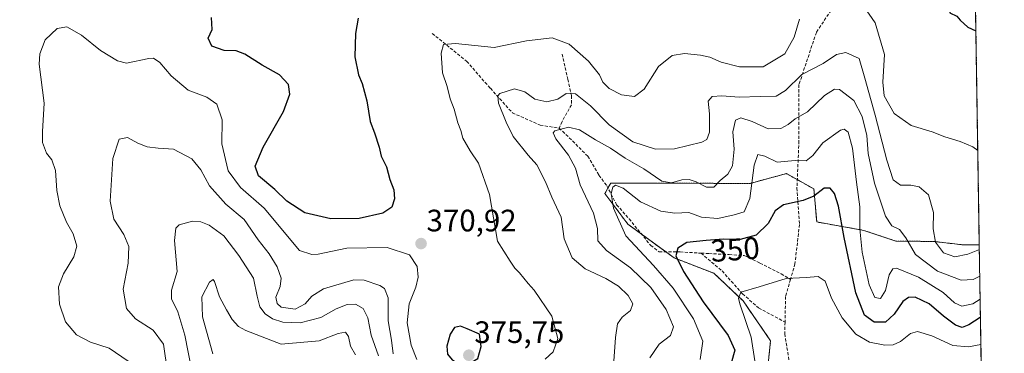
# Model space of a CAD drawing. Units: metres. Extents: x 608307 to 611782, y 4673750 to 4676117.
# Drawn here: x 611464 to 611782, y 4674278 to 4674385 of the extents above; entities that cross this region are included whole.
import ezdxf
from ezdxf.enums import TextEntityAlignment as Align

# ---------------------------------------------------------------- set-up
doc = ezdxf.new("R2010")
doc.units = ezdxf.units.M
doc.header["$MEASUREMENT"] = 0
doc.linetypes.add('TRAZOS', pattern=[0.75, 0.5, -0.25])
doc.linetypes.add('TRAZOSX2', pattern=[1.5, 1, -0.5])
for name, color, linetype, lineweight in [('Arbolado forestal', 92, 'TRAZOS', 0), ('Arbolado forestal CxS', 92, 'Continuous', 0), ('Carátula', 7, 'Continuous', 5), ('Comarca CxS', 133, 'Continuous', 0), ('Comunidad Autónoma CxS', 142, 'Continuous', 0), ('Curva de nivel maestra', 36, 'Continuous', 30), ('Curva de nivel normal', 36, 'Continuous', 0), ('Matorral', 135, 'Continuous', 0), ('Matorral CxS', 135, 'Continuous', 0), ('Municipio CxS', 142, 'Continuous', 0), ('Provincia CxS', 1, 'Continuous', 0), ('Punto de cota en terreno', 7, 'Continuous', 0), ('Rótulo de curva de nivel directora', 19, 'Continuous', 0), ('Rótulo de punto de cota en terreno', 19, 'Continuous', 0), ('Senda', 19, 'TRAZOSX2', 0)]:
    doc.layers.add(name, color=color, linetype=linetype, lineweight=lineweight)
doc.styles.add('Arial', font='txt', dxfattribs={"height": 0.2})

# ---------------------------------------------------------------- blocks, each defined once
blk = doc.blocks.new('*U152')
at = {"layer": 'Arbolado forestal CxS', "color": 92, "linetype": 'Continuous', "lineweight": 0}
blk.add_polyline3d([(611772.6, 4674408.4, 375.11), (611774.12, 4674312.64, 365.19), (611768.95, 4674312.64, 365.76), (611759.48, 4674313.75, 364.58), (611747.13, 4674313.87, 358.75), (611736.73, 4674317.33, 356.11), (611721.52, 4674320.04, 347.39), (611720.63, 4674330.72, 350.63), (611711.71, 4674335.67, 353), (611700.03, 4674332.52, 355.12), (611669.51, 4674332.54, 359.05), (611654.88, 4674332.58, 355.32), (611654.68, 4674332.22, 355.35), (611653.01, 4674329.23, 355.95), (611660.44, 4674319.32, 353.12), (611675.4, 4674308.43, 350), (611688.28, 4674303.47, 346.64), (611697.69, 4674294.55, 344.71), (611706.61, 4674281.67, 342.64), (611705.13, 4674267.79, 342.6)], dxfattribs=at)
blk = doc.blocks.new('*U153')
at = {"layer": 'Matorral CxS', "color": 135, "linetype": 'Continuous', "lineweight": 0}
blk.add_polyline3d([(611705.13, 4674267.79, 342.6), (611706.61, 4674281.67, 342.64), (611697.69, 4674294.55, 344.71), (611688.28, 4674303.47, 346.64), (611675.4, 4674308.43, 350), (611660.44, 4674319.32, 353.12), (611653.01, 4674329.23, 355.95), (611654.68, 4674332.22, 355.35), (611654.88, 4674332.58, 355.32), (611669.51, 4674332.54, 359.05), (611700.03, 4674332.52, 355.12), (611711.71, 4674335.67, 353), (611711.71, 4674335.67, 353), (611720.63, 4674330.72, 350.63), (611721.52, 4674320.04, 347.39), (611736.73, 4674317.33, 356.11), (611747.13, 4674313.87, 358.75), (611759.48, 4674313.75, 364.58), (611768.95, 4674312.64, 365.76), (611774.12, 4674312.64, 365.19), (611774.7, 4674276.25, 342.97)], dxfattribs=at)
blk = doc.blocks.new('*U165')
at = {"layer": 'Curva de nivel normal', "color": 36, "linetype": 'Continuous', "lineweight": 0}
for points in [[(611498.83, 4674275.11, 370), (611492.72, 4674279.24, 370), (611486.61, 4674281.19, 370), (611482.06, 4674283.59, 370), (611478.51, 4674287.83, 370), (611476.62, 4674293.54, 370), (611476.32, 4674299.05, 370), (611477.88, 4674303.25, 370), (611481.22, 4674308.76, 370), (611482.22, 4674312.21, 370), (611481.03, 4674316.2, 370), (611478.82, 4674320.03, 370), (611476.67, 4674325.21, 370), (611475.7, 4674330.21, 370), (611475.31, 4674336.67, 370), (611474.15, 4674340.11, 370), (611472.38, 4674342.32, 370), (611471.11, 4674345.76, 370), (611471.07, 4674349.28, 370), (611471.66, 4674358.41, 370), (611470.06, 4674371.05, 370), (611470.22, 4674374.32, 370), (611471.98, 4674378.9, 370), (611475.87, 4674382.52, 370), (611478.97, 4674383.12, 370), (611483.68, 4674380.44, 370), (611489.83, 4674375.45, 370), (611495.33, 4674372.14, 370), (611498.24, 4674371.35, 370), (611505.53, 4674372.8, 370), (611507.01, 4674372.92, 370), (611509.06, 4674371.57, 370), (611512.71, 4674367.3, 370), (611518.27, 4674362.61, 370), (611524.28, 4674360.38, 370), (611527.48, 4674358.14, 370), (611529.24, 4674353.09, 370), (611529.1, 4674345.29, 370), (611531.19, 4674336.56, 370), (611535.18, 4674331.21, 370), (611542.75, 4674324.56, 370), (611554.27, 4674310.86, 370), (611558.18, 4674309.52, 370), (611560.26, 4674309.62, 370), (611569.5, 4674311.57, 370), (611582.62, 4674311.83, 370), (611589.77, 4674309.45, 370), (611592.26, 4674305.66, 370), (611592.66, 4674302.22, 370), (611591.83, 4674298.94, 370), (611589.69, 4674293.61, 370), (611589.09, 4674287.51, 370), (611590.38, 4674280.29, 370), (611592.18, 4674275.66, 370)], [(611633.7, 4674275.72, 370), (611636.3, 4674278.13, 370), (611637.74, 4674282.44, 370), (611635.84, 4674289.57, 370), (611630.16, 4674298.03, 370), (611628.14, 4674300.2, 370), (611625.38, 4674303.66, 370), (611623.89, 4674305.17, 370), (611622.34, 4674307.44, 370), (611618.25, 4674313.82, 370), (611615.72, 4674328.94, 370), (611612.11, 4674339.06, 370), (611609.45, 4674343.02, 370), (611607.04, 4674347.07, 370), (611606.43, 4674349.54, 370), (611605.42, 4674352.11, 370), (611604.21, 4674356.49, 370), (611602.95, 4674359.86, 370), (611602, 4674363.83, 370), (611600.47, 4674368.23, 370), (611600.04, 4674374.53, 370), (611600.8, 4674377.35, 370), (611604.66, 4674377.72, 370), (611617.17, 4674376.39, 370), (611627.64, 4674378.53, 370), (611635.94, 4674379.55, 370), (611641.48, 4674377.43, 370), (611647.76, 4674372.04, 370), (611651.3, 4674367.58, 370), (611652.3, 4674365.25, 370), (611654.34, 4674363.17, 370), (611658.33, 4674361.13, 370), (611662.56, 4674360.57, 370), (611665.7, 4674362.99, 370), (611670.35, 4674370.32, 370), (611674.73, 4674373.83, 370), (611678.76, 4674374.45, 370), (611683.91, 4674373.98, 370), (611686.94, 4674373.28, 370), (611690.66, 4674371.68, 370), (611696.58, 4674370.14, 370), (611704.25, 4674370.12, 370), (611711.26, 4674374.41, 370), (611714.19, 4674379.72, 370), (611715.91, 4674385.54, 370)], [(611736.76, 4674389.7, 370), (611740.41, 4674384.36, 370), (611743.47, 4674374.09, 370), (611742.96, 4674365.16, 370), (611743.33, 4674360.78, 370), (611746.57, 4674355.13, 370), (611752.08, 4674351.22, 370), (611758.85, 4674349.12, 370), (611762.91, 4674347.56, 370), (611767.93, 4674346.09, 370), (611772.05, 4674344.37, 370), (611773.63, 4674343.15, 370)]]:
    blk.add_polyline3d(points, dxfattribs=at)
blk = doc.blocks.new('*U169')
at = {"layer": 'Curva de nivel normal', "color": 36, "linetype": 'Continuous', "lineweight": 0}
for points in [[(611774.14, 4674311.2, 365), (611770.35, 4674309.6, 365), (611766.2, 4674308.79, 365), (611762.52, 4674310.08, 365), (611759.95, 4674313.55, 365), (611759.18, 4674317.78, 365), (611759.28, 4674323.15, 365), (611757.72, 4674328.79, 365), (611754.62, 4674331.36, 365), (611751.93, 4674331.94, 365), (611748.58, 4674331.96, 365), (611746.3, 4674333.62, 365), (611744.16, 4674339.99, 365), (611740.48, 4674354.59, 365), (611737.05, 4674366.54, 365), (611735.29, 4674372.81, 365), (611730.92, 4674374.75, 365), (611727.92, 4674374.09, 365), (611723.58, 4674371.22, 365), (611716.67, 4674367.64, 365), (611711.4, 4674362.48, 365), (611708.46, 4674360.67, 365), (611703.24, 4674360.62, 365), (611696.46, 4674360.36, 365), (611690.79, 4674360.83, 365), (611687.69, 4674360.6, 365), (611686.42, 4674359.08, 365), (611686.86, 4674354.99, 365), (611686.86, 4674349.07, 365), (611685.93, 4674346.65, 365), (611684.37, 4674345.79, 365), (611675.53, 4674343.64, 365), (611669.34, 4674343.58, 365), (611662.02, 4674345.97, 365), (611654.36, 4674351.39, 365), (611648.33, 4674357.61, 365), (611643.45, 4674361.48, 365), (611640.53, 4674361.51, 365), (611637.84, 4674359.74, 365), (611634.21, 4674358.8, 365), (611630.33, 4674359.76, 365), (611627.13, 4674362.08, 365), (611623.78, 4674363.1, 365), (611619.07, 4674361.52, 365), (611618.34, 4674360.75, 365), (611618.6, 4674358.37, 365), (611621.08, 4674352.31, 365), (611623.29, 4674347.61, 365), (611628.23, 4674341.61, 365), (611630.95, 4674338.5, 365), (611633.82, 4674332.99, 365), (611635.84, 4674328.06, 365), (611638.82, 4674321.56, 365), (611639.88, 4674314.61, 365), (611642.47, 4674308.42, 365), (611646.64, 4674304.92, 365), (611653.3, 4674301.75, 365), (611657.36, 4674299.3, 365), (611660.53, 4674296.3, 365), (611662, 4674293.65, 365), (611661.24, 4674291.48, 365), (611658.64, 4674289.32, 365), (611657.14, 4674287.16, 365), (611656.43, 4674282.68, 365), (611655.94, 4674275.1, 365)], [(611584.54, 4674277.49, 365), (611583.97, 4674281.88, 365), (611582.96, 4674288.06, 365), (611582.88, 4674295.59, 365), (611581.68, 4674298.53, 365), (611580.21, 4674299.56, 365), (611575.13, 4674301.2, 365), (611571.79, 4674301.32, 365), (611561.94, 4674298.45, 365), (611558.27, 4674296.12, 365), (611556.04, 4674293.64, 365), (611552.8, 4674291.87, 365), (611548.27, 4674292.5, 365), (611547.04, 4674293.73, 365), (611546.56, 4674295.79, 365), (611547.97, 4674299.21, 365), (611548.33, 4674301.87, 365), (611547.04, 4674305.6, 365), (611544.46, 4674309.79, 365), (611540.85, 4674314.27, 365), (611536.38, 4674320.86, 365), (611530.4, 4674325.85, 365), (611525.12, 4674331.67, 365), (611522.32, 4674336.88, 365), (611519.41, 4674340.42, 365), (611513.51, 4674343.58, 365), (611508.53, 4674343.9, 365), (611505.01, 4674344.3, 365), (611501.9, 4674345.5, 365), (611498.6, 4674347.29, 365), (611495.87, 4674346.82, 365), (611493.9, 4674340.59, 365), (611493.02, 4674326.75, 365), (611494.13, 4674320.95, 365), (611497.42, 4674316.02, 365), (611498.98, 4674312.13, 365), (611498.83, 4674306.71, 365), (611497.2, 4674298.31, 365), (611498.23, 4674292.15, 365), (611501.16, 4674288.79, 365), (611506.93, 4674285.13, 365), (611510.28, 4674280.59, 365), (611511.58, 4674271.64, 365)]]:
    blk.add_polyline3d(points, dxfattribs=at)
blk = doc.blocks.new('*U171')
at = {"layer": 'Curva de nivel normal', "color": 36, "linetype": 'Continuous', "lineweight": 0}
for points in [[(611526.25, 4674277.41, 355), (611522.81, 4674289.44, 355), (611522.67, 4674295.82, 355), (611525.11, 4674300.63, 355), (611526.33, 4674301.5, 355), (611526.79, 4674300.87, 355), (611528.36, 4674295.86, 355), (611530.66, 4674291.66, 355), (611532.42, 4674288.53, 355), (611534.48, 4674286.24, 355), (611536.9, 4674285.02, 355), (611548.27, 4674280.62, 355), (611560.58, 4674281.66, 355), (611566.72, 4674283.99, 355), (611569.14, 4674284.44, 355), (611570.05, 4674283.07, 355), (611570.76, 4674279.88, 355), (611572.38, 4674277.13, 355)], [(611683.81, 4674275.67, 355), (611684.66, 4674281.54, 355), (611681.66, 4674288.77, 355), (611675.04, 4674298.66, 355), (611668.72, 4674306.01, 355), (611659.76, 4674315.53, 355), (611655.74, 4674324.55, 355), (611655.03, 4674329.21, 355), (611655.61, 4674331.3, 355), (611656.49, 4674331.95, 355), (611658.93, 4674330.94, 355), (611664.51, 4674326.55, 355), (611671.11, 4674323.5, 355), (611675.64, 4674322.93, 355), (611680.15, 4674323.11, 355), (611684.26, 4674321.56, 355), (611689.53, 4674321.16, 355), (611694.86, 4674322.37, 355), (611698.04, 4674323.3, 355), (611699.88, 4674327.63, 355), (611701.32, 4674338.43, 355), (611702.48, 4674341.81, 355), (611704.72, 4674341.27, 355), (611708.76, 4674339.38, 355), (611714.5, 4674339.94, 355), (611718.06, 4674339.83, 355), (611720.3, 4674341.48, 355), (611723.46, 4674345.66, 355), (611729.22, 4674349.71, 355), (611730.45, 4674350.04, 355), (611731.74, 4674349.08, 355), (611733.14, 4674343.9, 355), (611734.42, 4674332.89, 355), (611735.48, 4674324.93, 355), (611735.44, 4674317.8, 355), (611736.21, 4674310.28, 355), (611738.46, 4674299.78, 355), (611740.32, 4674295.68, 355), (611742.2, 4674295.37, 355), (611743.82, 4674297.9, 355), (611744.97, 4674302.93, 355), (611746.13, 4674304.96, 355), (611747.36, 4674305.12, 355), (611754.47, 4674302.17, 355), (611762.47, 4674297.26, 355), (611766.13, 4674293.94, 355), (611768.51, 4674292.85, 355), (611771.97, 4674293.61, 355), (611774.4, 4674295.14, 355)]]:
    blk.add_polyline3d(points, dxfattribs=at)
blk = doc.blocks.new('*U173')
at = {"layer": 'Curva de nivel normal', "color": 36, "linetype": 'Continuous', "lineweight": 0}
for points in [[(611519.26, 4674272.55, 360), (611517.18, 4674283.44, 360), (611514.84, 4674291.02, 360), (611512.82, 4674295.2, 360), (611512.81, 4674298.05, 360), (611514.62, 4674304.05, 360), (611513.82, 4674314.09, 360), (611514.23, 4674318.04, 360), (611515.34, 4674319.16, 360), (611519.6, 4674320.33, 360), (611522.27, 4674320.06, 360), (611524.97, 4674319.06, 360), (611529.71, 4674315.6, 360), (611534.6, 4674309.2, 360), (611539.3, 4674301.9, 360), (611540.49, 4674296.04, 360), (611541.39, 4674292.65, 360), (611543.11, 4674290.38, 360), (611545.51, 4674288.78, 360), (611548.82, 4674287.71, 360), (611554.49, 4674287.52, 360), (611561.12, 4674289.14, 360), (611566.08, 4674292, 360), (611569.64, 4674293.4, 360), (611572.32, 4674293.54, 360), (611574.81, 4674292.13, 360), (611576.3, 4674289.1, 360), (611577.39, 4674283.46, 360), (611579.82, 4674276.77, 360)], [(611667.52, 4674276.19, 360), (611670.58, 4674280.59, 360), (611674.21, 4674283.39, 360), (611675.18, 4674286.22, 360), (611672.86, 4674291.81, 360), (611667.82, 4674298.91, 360), (611661.34, 4674305.28, 360), (611653.54, 4674310.79, 360), (611650.78, 4674313.96, 360), (611650.64, 4674317.89, 360), (611649.28, 4674322.9, 360), (611645.06, 4674332.08, 360), (611643.52, 4674337.45, 360), (611641.29, 4674341.65, 360), (611637.15, 4674346.86, 360), (611636.26, 4674348.85, 360), (611636.8, 4674349.48, 360), (611641.2, 4674350.72, 360), (611644.85, 4674349.85, 360), (611650.02, 4674346.63, 360), (611654.81, 4674343.89, 360), (611659.54, 4674340.61, 360), (611665.6, 4674337.18, 360), (611671.46, 4674333.28, 360), (611674.58, 4674332.7, 360), (611677.92, 4674333.62, 360), (611680.25, 4674333.72, 360), (611682.58, 4674333.05, 360), (611685.92, 4674331.33, 360), (611688.23, 4674331.26, 360), (611690.3, 4674333.41, 360), (611692.8, 4674335.54, 360), (611694.32, 4674338.21, 360), (611694.87, 4674343.54, 360), (611694.44, 4674349.21, 360), (611695.27, 4674352.94, 360), (611697.02, 4674353.72, 360), (611700.63, 4674352.52, 360), (611705.81, 4674350.1, 360), (611709.89, 4674350.22, 360), (611712.25, 4674351.52, 360), (611714.58, 4674353.39, 360), (611718.58, 4674355.57, 360), (611724, 4674360.93, 360), (611727.28, 4674362.91, 360), (611728.88, 4674362.87, 360), (611733.48, 4674359.26, 360), (611736.18, 4674354.13, 360), (611737.73, 4674347.95, 360), (611738.17, 4674342.15, 360), (611740.23, 4674332.57, 360), (611743.72, 4674321.87, 360), (611745.78, 4674318.78, 360), (611748.35, 4674317.64, 360), (611750.34, 4674314.91, 360), (611753.47, 4674309.57, 360), (611760.62, 4674304.2, 360), (611768.28, 4674301.24, 360), (611772.13, 4674301.46, 360), (611774.28, 4674302.49, 360)]]:
    blk.add_polyline3d(points, dxfattribs=at)
blk = doc.blocks.new('*U177')
at = {"layer": 'Curva de nivel normal', "color": 36, "linetype": 'Continuous', "lineweight": 0}
blk.add_polyline3d([(611701.54, 4674275.22, 345), (611700.28, 4674282.81, 345), (611696.73, 4674293.27, 345), (611696.2, 4674295.37, 345), (611697.03, 4674297.33, 345), (611702.88, 4674299.12, 345), (611711.64, 4674301.74, 345), (611718.16, 4674302.14, 345), (611721.98, 4674302.45, 345), (611724.21, 4674300.88, 345), (611726.33, 4674295.46, 345), (611729.77, 4674289.06, 345), (611734.14, 4674283.81, 345), (611738.58, 4674281.19, 345), (611743.58, 4674280.2, 345), (611746.25, 4674280.34, 345), (611748.58, 4674281.48, 345), (611751.81, 4674284.02, 345), (611754.17, 4674284.67, 345), (611758.81, 4674283.22, 345), (611765.58, 4674280.12, 345), (611770.62, 4674279.68, 345), (611774.63, 4674280.44, 345)], dxfattribs=at)
blk = doc.blocks.new('*U181')
at = {"layer": 'Curva de nivel maestra', "color": 36, "linetype": 'Continuous', "lineweight": 30}
blk.add_polyline3d([(611771.86, 4674454.78, 375), (611771.63, 4674454.39, 375), (611769.8, 4674449.39, 375), (611766.69, 4674445.1, 375), (611765.06, 4674441.54, 375), (611764.16, 4674435.31, 375), (611762.84, 4674427.97, 375), (611763.29, 4674421.88, 375), (611766.02, 4674415.39, 375), (611769.14, 4674410.05, 375), (611770.64, 4674403.78, 375), (611769.84, 4674401.2, 375), (611766.9, 4674397.2, 375), (611766.36, 4674392.06, 375), (611764.64, 4674388.99, 375), (611764.54, 4674387.58, 375), (611766.85, 4674386.53, 375), (611767.93, 4674385.22, 375), (611770.39, 4674383.02, 375), (611773.02, 4674381.83, 375)], dxfattribs=at)
blk = doc.blocks.new('*U182')
at = {"layer": 'Curva de nivel maestra', "color": 36, "linetype": 'Continuous', "lineweight": 30}
blk.add_polyline3d([(611774.49, 4674289.17, 350), (611774.42, 4674289.15, 350), (611770.71, 4674286.78, 350), (611768.54, 4674285.98, 350), (611766.42, 4674286.71, 350), (611762.52, 4674289.65, 350), (611757.91, 4674293.59, 350), (611753.41, 4674295.77, 350), (611751.19, 4674295.67, 350), (611749.33, 4674294.32, 350), (611746.62, 4674290.24, 350), (611743.78, 4674287.67, 350), (611740.15, 4674287.68, 350), (611737.01, 4674289.89, 350), (611734.19, 4674297.13, 350), (611730.37, 4674314.99, 350), (611728.58, 4674325.1, 350), (611727.31, 4674329.2, 350), (611725.86, 4674330.96, 350), (611723.89, 4674330.92, 350), (611720.59, 4674328.42, 350), (611717.14, 4674326.93, 350), (611710.79, 4674325.57, 350), (611708.11, 4674323.66, 350), (611705.83, 4674319.53, 350), (611701.99, 4674315.79, 350), (611696.8, 4674314.39, 350), (611691.42, 4674314.44, 350), (611685.82, 4674314.03, 350), (611679.46, 4674313.46, 350), (611676.56, 4674311.59, 350), (611675.97, 4674309.11, 350), (611678.4, 4674304.01, 350), (611684.85, 4674294.25, 350), (611692.89, 4674283.38, 350), (611695.07, 4674278.64, 350), (611693.86, 4674274.4, 350)], dxfattribs=at)
blk = doc.blocks.new('5PATER')
at = {"layer": 'Carátula', "linetype": 'Continuous', "lineweight": 5}
h = blk.add_hatch(color=250, dxfattribs=at)
edge = h.paths.add_edge_path()
edge.add_ellipse((0, 0.01), major_axis=(-1.33, -1.34), ratio=0.999422, start_angle=0, end_angle=360)

msp = doc.modelspace()

# ---------------------------------------------------------------- linework, layer by layer
at = {"layer": 'Arbolado forestal', "color": 92, "linetype": 'TRAZOS', "lineweight": 0}
for points in [[(611772.6, 4674408.4, 375.11), (611772.67, 4674403.88, 375.1), (611772.69, 4674402.85, 375.14), (611772.7, 4674401.82, 375.21), (611774.12, 4674312.64, 365.19)], [(611774.12, 4674312.64, 365.19), (611768.95, 4674312.64, 365.76), (611759.48, 4674313.75, 364.58), (611747.13, 4674313.87, 358.75), (611736.73, 4674317.34, 356.11), (611721.52, 4674320.04, 347.39), (611720.63, 4674330.72, 350.63), (611715.23, 4674333.72, 352.31), (611711.71, 4674335.67, 353), (611700.03, 4674332.52, 355.12), (611669.51, 4674332.54, 359.05), (611654.88, 4674332.58, 355.32), (611654.68, 4674332.22, 355.35), (611654.01, 4674331.02, 355.52), (611653.01, 4674329.23, 355.95), (611660.44, 4674319.32, 353.12), (611664.88, 4674316.09, 352.19), (611672.75, 4674310.36, 350.65), (611675.4, 4674308.43, 350), (611688.28, 4674303.47, 346.64), (611697.69, 4674294.55, 344.71), (611706.61, 4674281.67, 342.64), (611705.12, 4674267.79, 342.6), (611703.21, 4674254.88, 341.05)]]:
    msp.add_polyline3d(points, dxfattribs=at)
at = {"layer": 'Comarca CxS', "color": 133, "linetype": 'Continuous', "lineweight": 0}
msp.add_polyline3d([(611745.48, 4676116.65, 364.47), (611782.2, 4673803.54, 374.02), (611782.2, 4673803.54, 374.02), (609398.38, 4673766.28, 264.66)], dxfattribs=at)
at = {"layer": 'Comunidad Autónoma CxS', "color": 142, "linetype": 'Continuous', "lineweight": 0}
msp.add_polyline3d([(609398.38, 4673766.28, 264.66), (608342.61, 4673749.78, 266.29), (608307.02, 4676062.9, 287.4), (611180.82, 4676107.82, 347.51), (611745.48, 4676116.65, 364.47), (611782.2, 4673803.54, 374.02), (609398.38, 4673766.28, 264.66)], close=True, dxfattribs=at)
at = {"layer": 'Curva de nivel maestra', "color": 36, "linetype": 'Continuous', "lineweight": 30}
for points in [[(611573.24, 4674385.92, 375), (611572.35, 4674380.94, 375), (611572.12, 4674373.39, 375), (611573.28, 4674367.55, 375), (611574.5, 4674364.77, 375), (611576.05, 4674359.22, 375), (611577.04, 4674352.54, 375), (611578.54, 4674348.87, 375), (611579.97, 4674344.21, 375), (611580.66, 4674341.28, 375), (611582.37, 4674337.81, 375), (611583.47, 4674333.74, 375), (611584.78, 4674330.4, 375), (611585, 4674327.53, 375), (611584.08, 4674324.88, 375), (611581.16, 4674322.9, 375), (611573.52, 4674321.22, 375), (611564.36, 4674321.04, 375), (611555.93, 4674323.05, 375), (611550.17, 4674326.77, 375), (611546.2, 4674330.56, 375), (611540.92, 4674334.99, 375), (611539.87, 4674338.04, 375), (611542.51, 4674344.19, 375), (611549.09, 4674355.7, 375), (611551.12, 4674361.33, 375), (611550.63, 4674364.4, 375), (611547.8, 4674367.56, 375), (611542.19, 4674370.75, 375), (611536.56, 4674374.3, 375), (611533.77, 4674375.29, 375), (611529.84, 4674375.42, 375), (611525.92, 4674376.85, 375), (611524.7, 4674379.39, 375), (611525.98, 4674382.26, 375), (611525.75, 4674386.1, 375)], [(611608.59, 4674274.02, 375), (611611.91, 4674275.96, 375), (611613, 4674279.79, 375), (611612.47, 4674283.76, 375), (611608.43, 4674285.58, 375), (611606.26, 4674286.37, 375), (611604.38, 4674286, 375), (611602.96, 4674283.82, 375), (611601.87, 4674279.95, 375), (611602.12, 4674277.35, 375), (611603.57, 4674275.56, 375), (611606.1, 4674274.14, 375), (611608.59, 4674274.02, 375)]]:
    msp.add_polyline3d(points, dxfattribs=at)
at = {"layer": 'Matorral', "color": 135, "linetype": 'Continuous', "lineweight": 0}
for points in [[(611774.12, 4674312.64, 365.19), (611768.95, 4674312.64, 365.76), (611759.48, 4674313.75, 364.58), (611747.13, 4674313.87, 358.75), (611736.73, 4674317.34, 356.11), (611721.52, 4674320.04, 347.39), (611720.63, 4674330.72, 350.63), (611715.23, 4674333.72, 352.31), (611711.71, 4674335.67, 353), (611700.03, 4674332.52, 355.12), (611669.51, 4674332.54, 359.05), (611654.88, 4674332.58, 355.32), (611654.68, 4674332.22, 355.35), (611654.01, 4674331.02, 355.52), (611653.01, 4674329.23, 355.95), (611660.44, 4674319.32, 353.12), (611664.88, 4674316.09, 352.19), (611672.75, 4674310.36, 350.65), (611675.4, 4674308.43, 350), (611688.28, 4674303.47, 346.64), (611697.69, 4674294.55, 344.71), (611706.61, 4674281.67, 342.64), (611705.12, 4674267.79, 342.6), (611703.21, 4674254.88, 341.05)], [(611774.12, 4674312.64, 365.19), (611774.7, 4674276.26, 342.97)]]:
    msp.add_polyline3d(points, dxfattribs=at)
at = {"layer": 'Municipio CxS', "color": 142, "linetype": 'Continuous', "lineweight": 0}
msp.add_polyline3d([(611745.48, 4676116.65, 364.47), (611782.2, 4673803.54, 374.02), (609398.38, 4673766.28, 264.66)], dxfattribs=at)
at = {"layer": 'Provincia CxS', "color": 1, "linetype": 'Continuous', "lineweight": 0}
msp.add_polyline3d([(609398.38, 4673766.28, 264.66), (608342.61, 4673749.78, 266.29), (608307.02, 4676062.9, 287.4), (611180.82, 4676107.82, 347.51), (611745.48, 4676116.65, 364.47), (611782.2, 4673803.54, 374.02), (609398.38, 4673766.28, 264.66)], close=True, dxfattribs=at)
at = {"layer": 'Senda', "color": 19, "linetype": 'TRAZOSX2', "lineweight": 0}
for points in [[(611744.4, 4674405.72, 373.7), (611738.27, 4674400.14, 371.88), (611728.68, 4674392.21, 369.48), (611721.4, 4674381.29, 368.03), (611715.78, 4674364.42, 363.73), (611715.78, 4674346.23, 357.16), (611715.12, 4674331.02, 351.48), (611715.95, 4674319.25, 348.12), (611714.49, 4674306.55, 345.53), (611713.04, 4674301.49, 344.85)], [(611597.18, 4674380.95, 370.96), (611608.29, 4674371.96, 368.45), (611615.96, 4674363.23, 365.51), (611623.1, 4674355.29, 363.68), (611632.1, 4674351.32, 360.94), (611638.19, 4674350.37, 360.06)], [(611639.14, 4674374.29, 368.94), (611641.04, 4674366.14, 366.28), (611642.21, 4674360.85, 364.42), (611642.21, 4674357.88, 363.24), (611639.14, 4674352.48, 360.82), (611638.19, 4674350.37, 360.06)], [(611638.19, 4674350.37, 360.06), (611642.53, 4674346.24, 358.75), (611647.5, 4674341.27, 357.45), (611651.1, 4674335.13, 356.3), (611653.64, 4674331.74, 355.64), (611656.81, 4674325.6, 354.21), (611660.83, 4674321.05, 352.93), (611667.82, 4674312.48, 351.8), (611670.57, 4674310.36, 351.36), (611677.34, 4674310.36, 349.62), (611684.11, 4674309.98, 348.32)], [(611684.11, 4674309.98, 348.32), (611686.66, 4674309.83, 347.99), (611693.22, 4674309.52, 347.55), (611698.09, 4674309.2, 347.15), (611703.17, 4674306.76, 345.98), (611710.05, 4674303.27, 345.1), (611713.04, 4674301.49, 344.85)], [(611684.11, 4674309.98, 348.32), (611690.89, 4674304.22, 346.33), (611697.56, 4674296.82, 344.92), (611702.74, 4674292.27, 344.05), (611711.27, 4674287.72, 343.29)], [(611713.04, 4674301.49, 344.85), (611711.45, 4674295.96, 344.18), (611711.27, 4674287.72, 343.29)], [(611711.27, 4674287.72, 343.29), (611711.19, 4674283.92, 342.92), (611713.7, 4674268.18, 341.02), (611714.1, 4674258.05, 340.27)]]:
    msp.add_polyline3d(points, dxfattribs=at)

# ---------------------------------------------------------------- block references
at = {"layer": 'Arbolado forestal CxS', "color": 92, "linetype": 'Continuous', "lineweight": 0}
msp.add_blockref('*U152', (0, 0), dxfattribs=at)
at = {"layer": 'Curva de nivel maestra', "color": 36, "linetype": 'Continuous', "lineweight": 30}
for name in ['*U182', '*U181']:
    msp.add_blockref(name, (0, 0), dxfattribs=at)
at = {"layer": 'Curva de nivel normal', "color": 36, "linetype": 'Continuous', "lineweight": 0}
for name in ['*U171', '*U177', '*U173', '*U169', '*U165']:
    msp.add_blockref(name, (0, 0), dxfattribs=at)
at = {"layer": 'Matorral CxS', "color": 135, "linetype": 'Continuous', "lineweight": 0}
msp.add_blockref('*U153', (0, 0), dxfattribs=at)
at = {"layer": 'Punto de cota en terreno', "linetype": 'Continuous', "lineweight": 0}
for p in [(611593.55, 4674313.06, 370.92), (611609, 4674277, 375.75)]:
    msp.add_blockref('5PATER', p, dxfattribs=at)

# ---------------------------------------------------------------- texts
at = {"layer": 'Rótulo de curva de nivel directora', "color": 19, "linetype": 'Continuous', "lineweight": 0, "style": 'Arial'}
msp.add_text('350', height=7, rotation=4.1873, dxfattribs=at).set_placement((611695.14, 4674311.17), align=Align.MIDDLE_CENTER)
at = {"layer": 'Rótulo de punto de cota en terreno', "color": 19, "linetype": 'Continuous', "lineweight": 0, "style": 'Arial'}
for s, p in [('370,92', (611595.31, 4674314.82)), ('375,75', (611610.76, 4674278.76))]:
    msp.add_text(s, height=7, dxfattribs=at).set_placement(p, align=Align.BOTTOM_LEFT)

doc.saveas('drawing.dxf')
